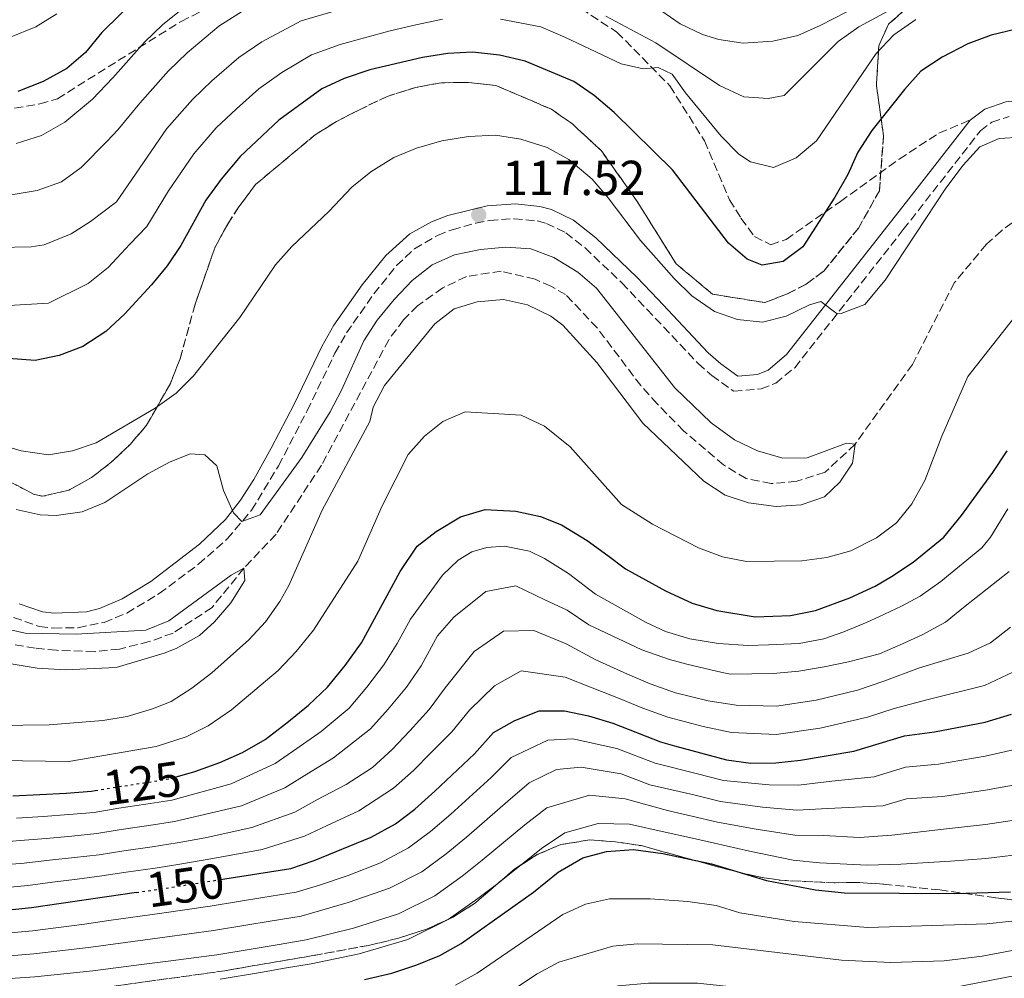
# Model space of a CAD drawing. Units: metres. Extents: x 606653 to 610077, y 4780163 to 4782531.
# Drawn here: x 608694 to 608895, y 4781937 to 4782132 of the extents above; entities that cross this region are included whole.
import ezdxf
from ezdxf.enums import TextEntityAlignment as Align

# ---------------------------------------------------------------- set-up
doc = ezdxf.new("R2010")
doc.units = ezdxf.units.M
doc.header["$MEASUREMENT"] = 0
doc.linetypes.add('DGN Style 3', pattern=[2.435890702152634, 1.739921930109024, -0.6959687720436097])
doc.linetypes.add('DGN Style 5', pattern=[1.217945351076317, 0.5219765790327072, -0.6959687720436097])
for name, color, linetype, lineweight in [('Barranco lineal', 142, 'DGN Style 3', 13), ('Camino', 7, 'DGN Style 3', 0), ('Cota de curva de nivel directora', 7, 'Continuous', 0), ('Cota de punto acotado terreno', 7, 'Continuous', 0), ('Curva de nivel directora', 30, 'Continuous', 30), ('Curva de nivel directora no vista', 30, 'DGN Style 5', 30), ('Curva de nivel intermedia', 30, 'Continuous', 0), ('Linea de separación interior de zonas arboladas', 92, 'DGN Style 3', 0), ('Margen derecho', 7, 'Continuous', 0), ('Punto acotado terreno (símbolo)', 7, 'Continuous', 0), ('Senda', 7, 'DGN Style 3', 0), ('Zona arbolada', 92, 'DGN Style 3', 0)]:
    doc.layers.add(name, color=color, linetype=linetype, lineweight=lineweight)
doc.styles.add('Style-Arial', font='arial.ttf')

# ---------------------------------------------------------------- blocks, each defined once
blk = doc.blocks.new('5PATER')
at = {"layer": 'Punto acotado terreno (símbolo)', "linetype": 'Continuous', "lineweight": 0}
h = blk.add_hatch(color=51, dxfattribs=at)
edge = h.paths.add_edge_path()
edge.add_ellipse((0, 0), major_axis=(-0.1095731443231308, -0.1110710700762829), ratio=0.9994222409660317, start_angle=0, end_angle=360)

msp = doc.modelspace()

# ---------------------------------------------------------------- linework, layer by layer
at = {"layer": 'Barranco lineal', "color": 142, "linetype": 'DGN Style 3', "lineweight": 13}
msp.add_polyline3d([(608898.3399999999, 4782092.24, 117.1199999999953), (608894.2199999997, 4782089.16, 117.0399999999936), (608891.1600000003, 4782086.380000001, 117.0800000000017), (608884.6299999999, 4782078.59, 116.7899999999936), (608876.1100000005, 4782061.949999999, 115.9100000000035), (608864.4199999999, 4782045.689999999, 115), (608858.2999999998, 4782039.99, 114.5200000000041), (608852.5599999996, 4782038.16, 114.4499999999971), (608847.3200000003, 4782037.689999999, 113.8699999999953), (608842.2300000006, 4782038.710000001, 113.7200000000012), (608837.6399999997, 4782041.49, 113.5800000000017), (608829.5099999999, 4782048.42, 113.1399999999994), (608824.1500000004, 4782053.930000001, 112.8099999999977), (608820.7800000003, 4782057.640000001, 112.6600000000035), (608811.9000000004, 4782069.369999999, 112.5599999999977), (608805.4900000002, 4782076.140000001, 112.4100000000035), (608802.4800000006, 4782077.880000001, 112.4100000000035), (608799.25, 4782079.26, 112.4100000000035), (608792.3700000001, 4782080.92, 112.4100000000035), (608785.2699999996, 4782079.83, 112.4100000000035), (608780.4500000002, 4782077.5, 112.4100000000035), (608775.3200000003, 4782073.890000001, 112.4100000000035), (608772.4800000006, 4782071.01, 112.4100000000035), (608769.4699999997, 4782066.960000001, 112.4100000000035), (608755.7800000003, 4782041.41, 111.8300000000017), (608746.5300000003, 4782027.390000001, 110.8399999999965), (608739.9900000002, 4782020.49, 110), (608733.5, 4782012.480000001, 109.6699999999983), (608725.5499999998, 4782007.26, 109.4900000000052), (608720.6900000004, 4782005.52, 109.4499999999971), (608714.6500000004, 4782004.01, 109.4199999999983), (608709.5499999998, 4782003.470000001, 109.2700000000041), (608701.8200000003, 4782003.76, 109.0099999999948), (608697.5099999999, 4782004.210000001, 108.8000000000029), (608692.5700000003, 4782005.02, 108.179999999993)], dxfattribs=at)
at = {"layer": 'Camino', "color": 7, "linetype": 'DGN Style 3', "lineweight": 0}
msp.add_polyline3d([(608693.1000000006, 4782010.460000002, 112.5599999999976), (608698.3199999996, 4782008.62, 112.3899999999995), (608701.2199999986, 4782008.290000002, 112.2599999999948), (608706.2099999997, 4782008.359999999, 112.4600000000065), (608711.5399999984, 4782009.45, 112.6300000000046), (608716.1599999985, 4782011.340000001, 112.6100000000006), (608722.73, 4782015.290000003, 112.7899999999935), (608730.7199999986, 4782021.260000001, 113.5200000000041), (608736.5900000003, 4782026.420000002, 114.279999999999), (608741.5500000003, 4782032.26, 114.9199999999983), (608747.0300000008, 4782041.320000002, 115.5899999999965), (608752.8700000015, 4782052.510000001, 116.0599999999977), (608758.5199999998, 4782064.210000002, 117.0099999999947), (608760.86, 4782068.34, 117.25), (608766.449999998, 4782076.330000001, 117.5899999999966), (608771.039999999, 4782082.050000001, 117.6999999999971), (608774.6900000012, 4782085.470000001, 117.7200000000012), (608779.4299999998, 4782088.210000001, 118.0200000000041), (608782.379999998, 4782089.359999999, 118.0299999999989), (608787.1799999992, 4782090.700000001, 117.6999999999971), (608790, 4782091.250000001, 117.5200000000042), (608794.989999999, 4782091.600000001, 117.4600000000064), (608799.6900000017, 4782091.130000002, 117.029999999999), (608801.5599999982, 4782090.640000001, 116.8600000000006), (608805.5100000021, 4782088.730000001, 116.7200000000012), (608809.4400000017, 4782085.640000001, 116.7100000000064), (608816.9299999995, 4782078.550000001, 116.7100000000064), (608822.0700000004, 4782073.140000002, 116.8500000000058), (608832.4499999983, 4782062.119999999, 117.8800000000046), (608835.2499999991, 4782059.710000002, 118.1699999999984), (608839.7199999995, 4782056.470000002, 118.1000000000059), (608845.2800000005, 4782056.949999999, 118.3200000000069), (608848.2499999988, 4782058.130000002, 118.25), (608852.1299999991, 4782061.270000001, 118.7400000000052), (608874.2399999973, 4782089.370000001, 120.4600000000065), (608889.9299999983, 4782109.500000001, 120.9700000000013), (608892.2500000006, 4782111.210000001, 121.1100000000007), (608895.7899999989, 4782112.4, 121.1900000000023)], dxfattribs=at)
at = {"layer": 'Curva de nivel directora', "color": 30, "linetype": 'Continuous', "lineweight": 30, "flags": 128}
for points, elevation in [([(608718.4699999997, 4782136.810000001), (608711.0299999989, 4782129.49), (608707.7599999988, 4782125.390000001), (608703.9500000001, 4782122.150000002), (608699.1299999988, 4782119.49), (608693.9799999989, 4782117.500000001)], 150), ([(608896.969999999, 4782130.100000001), (608892.0999999986, 4782128.970000002), (608887.3499999989, 4782127.17), (608882.1699999999, 4782124.500000001), (608877.8299999993, 4782121.600000001), (608874.4599999986, 4782117.9), (608867.8600000005, 4782109.57), (608864.9999999994, 4782105.150000001)], 125), ([(608864.9999999994, 4782105.150000001), (608862.9599999986, 4782100.58), (608860.2899999998, 4782095.980000001), (608853.7899999998, 4782085.850000001), (608849.7499999986, 4782082.880000002), (608845.5199999998, 4782082.16), (608842.4399999996, 4782083.36), (608838.6399999998, 4782086.619999999), (608827.2400000005, 4782101.53), (608815.4000000006, 4782113.190000001), (608811.27, 4782116.7), (608807.1500000006, 4782119.539999999), (608797.2499999988, 4782123.67), (608792.0399999986, 4782124.900000001), (608786.4900000008, 4782125.480000001), (608781.4900000007, 4782125.210000002), (608776.3699999999, 4782124.420000001), (608765.5999999986, 4782121.910000001), (608760.3700000005, 4782120.16), (608755.8499999987, 4782118.02), (608747.0699999989, 4782111.66), (608739.2199999989, 4782104.26), (608735.3399999987, 4782099.670000001), (608732.2599999986, 4782095.400000001), (608727.14, 4782086.140000001), (608724.3300000004, 4782082.000000002), (608721.1599999988, 4782078.119999999), (608715.6699999992, 4782072.189999999), (608711.8699999994, 4782068.619999999), (608707.2200000001, 4782065.580000003), (608702.3600000008, 4782063.76), (608697.4500000001, 4782062.77), (608692.0599999989, 4782063.120000001)], 125), ([(608725.989999999, 4781977.970000002), (608729.980000001, 4781979.08), (608735.0599999992, 4781980.900000002), (608739.6999999996, 4781982.940000001), (608744.3399999997, 4781985.630000002), (608748.7400000008, 4781988.970000001), (608753.1399999997, 4781992.61), (608757.0299999989, 4781996.24), (608760.6099999996, 4782000.660000001), (608763.9099999988, 4782005.300000002), (608771.7999999989, 4782019.780000002), (608775.23, 4782024.939999999), (608779.1300000004, 4782027.91), (608784.0499999999, 4782030.9), (608789.1300000005, 4782032.430000001), (608795.3399999999, 4782032.070000002), (608800.3899999993, 4782030.980000001), (608804.6399999983, 4782029.289999999), (608809.8699999985, 4782026.080000003), (608814.0700000006, 4782023.070000002), (608817.6799999983, 4782020.350000001), (608825.839999999, 4782015.869999999), (608831.2699999983, 4782013.320000002), (608836.2599999993, 4782011.850000001), (608844.0800000002, 4782010.570000002), (608851.2999999998, 4782010.82), (608856.3899999993, 4782011.840000002), (608863.360000001, 4782014.420000001), (608868.4999999995, 4782016.820000002), (608871.8300000001, 4782018.770000001), (608876.24, 4782021.67), (608882.5199999987, 4782026.79), (608886.1100000006, 4782031.220000001), (608889.1100000002, 4782035.42), (608892.4800000008, 4782039.92), (608895.4099999989, 4782044.33)], 125), ([(608735.2499999994, 4781957.11), (608749.5700000002, 4781959.37), (608754.3199999998, 4781961), (608765.9099999992, 4781965.730000001), (608770.829999999, 4781968.430000001), (608774.7999999986, 4781971.460000001), (608778.88, 4781975.11), (608786.8999999998, 4781982.660000001), (608790.78, 4781987.010000001), (608795.1199999986, 4781989.490000002), (608800.0699999996, 4781991.460000001), (608805.2300000006, 4781991.45), (608810.1199999988, 4781990.390000001), (608815.0799999988, 4781988.939999999), (608824.7999999997, 4781985.150000001), (608827.6600000006, 4781984.320000002), (608838.2699999987, 4781981.470000002), (608843.2199999996, 4781980.779999999), (608848.26, 4781980.870000001), (608853.2800000003, 4781981.430000001), (608864.1900000002, 4781983.250000001), (608874.49, 4781986.369999999), (608880.5799999986, 4781987.170000002), (608890.8699999994, 4781989.160000001), (608896.2699999994, 4781990.740000002)], 150), ([(608692.9199999993, 4781974.12), (608698.4600000004, 4781974.410000001), (608703.7800000003, 4781974.699999999), (608708.959999999, 4781975.07)], 125), ([(608708.959999999, 4781975.07), (608709.7300000002, 4781975.2)], 125), ([(608764.5399999992, 4781936.779999999), (608770.1200000005, 4781938.08), (608775.2199999989, 4781939.720000001), (608779.8599999989, 4781941.65), (608784.24, 4781944.08), (608798.9299999997, 4781954.520000001), (608803.980000001, 4781958.61), (608808.9599999988, 4781961.500000001), (608813.7899999992, 4781962.779999999), (608819.3199999989, 4781963.199999999), (608825.2800000003, 4781962.380000001), (608835.1599999996, 4781960.270000001), (608846.4099999992, 4781956.920000001), (608856.3600000005, 4781955.020000001), (608862.2700000001, 4781954.430000001), (608884.6399999998, 4781954.25), (608896.0500000004, 4781954.600000001)], 175), ([(608718.0999999987, 4781954.470000001), (608696.7399999994, 4781951.380000002), (608669.3200000003, 4781948.480000001)], 150)]:
    msp.add_lwpolyline(points, dxfattribs=dict(at, elevation=elevation))
at = {"layer": 'Curva de nivel directora no vista', "color": 30, "linetype": 'DGN Style 5', "lineweight": 30, "flags": 128}
for points, elevation in [([(608709.7300000002, 4781975.2), (608713.9799999993, 4781975.939999999), (608719.3599999994, 4781976.74), (608724.7500000006, 4781977.620000001), (608725.989999999, 4781977.970000002)], 125), ([(608718.0999999987, 4781954.470000001), (608722.5699999991, 4781955.11), (608735.2499999994, 4781957.11)], 150)]:
    msp.add_lwpolyline(points, dxfattribs=dict(at, elevation=elevation))
at = {"layer": 'Curva de nivel intermedia', "color": 30, "linetype": 'Continuous', "lineweight": 0, "flags": 128}
for points, elevation in [([(608817.0099999999, 4782139.430000001), (608828.8200000006, 4782131.249999999), (608833.3400000002, 4782129.109999998), (608836.6900000006, 4782128.070000002), (608841.6100000005, 4782127.329999999), (608847.650000002, 4782127.730000001), (608852.7500000005, 4782128.869999999), (608857.3200000015, 4782130.9), (608870.5700000017, 4782137.800000001)], 140), ([(608692.2000000019, 4782096.359999998), (608697.8800000015, 4782097.319999999), (608702.8100000002, 4782099.069999999), (608706.8600000002, 4782102.039999997), (608712.1100000007, 4782107.369999998), (608714.3100000002, 4782109.7), (608718.7900000016, 4782115.100000001), (608724.6299999999, 4782121.689999999), (608728.4499999998, 4782125.38), (608734.9000000006, 4782130.749999999), (608743.7899999999, 4782136.509999999)], 140), ([(608693.6000000011, 4782106.92), (608698.7599999999, 4782108.52), (608703.530000002, 4782111.210000001), (608709.1300000012, 4782115.930000001), (608713.2700000008, 4782120.25), (608719.7700000006, 4782127.499999999), (608723.4600000009, 4782131.100000001), (608730.8400000016, 4782137.119999999)], 145.0000000000003), ([(608813.6900000006, 4782132.82), (608823.8699999996, 4782127.4), (608836.8099999991, 4782118.720000001), (608841.74, 4782116.42), (608846.72, 4782116.039999999), (608850.0000000012, 4782116.689999999), (608861.0000000005, 4782127.689999999), (608865.1900000015, 4782130.67), (608874.5999999995, 4782135.76)], 135.0000000000003), ([(608689.9000000019, 4782085.739999998), (608696.6800000012, 4782085.899999999), (608699.3000000009, 4782086.3), (608704.8100000005, 4782088.499999999), (608708.7199999999, 4782091.029999999), (608714.0599999997, 4782095.039999999), (608724.3100000003, 4782109.960000001), (608729.5000000005, 4782115.88), (608733.4500000001, 4782119.66), (608738.9500000007, 4782124.390000001), (608743.6600000003, 4782127.560000001), (608751.6100000008, 4782131.849999999), (608758.8400000016, 4782133.960000001)], 135.0000000000003), ([(608690.9600000014, 4782073.83), (608700.1900000004, 4782074.410000001), (608708.2900000007, 4782078.4), (608712.360000001, 4782081.65), (608716.7599999999, 4782086.389999999), (608720.2500000012, 4782090.029999998), (608724.6600000013, 4782097.25), (608729.82, 4782104.82), (608734.3600000018, 4782110.070000002), (608738.4400000012, 4782113.940000001), (608743.0099999999, 4782118.02), (608747.7300000006, 4782121.32), (608753.7300000021, 4782124.930000001), (608759.5999999993, 4782127.060000001), (608769.49, 4782129.74), (608774.3899999995, 4782130.890000001), (608780.4000000021, 4782132.179999999)], 130.0000000000003), ([(608697.62, 4782130.640000002), (608701.9000000004, 4782133.27)], 155.0000000000003), ([(608792.2000000017, 4782132.199999999), (608800.4200000004, 4782130.67), (608805.4699999997, 4782128.46), (608810.3600000005, 4782126.199999998), (608816.7999999998, 4782123.08), (608821.2600000014, 4782122.119999998), (608824.3200000012, 4782122.38), (608827.1900000012, 4782121.03), (608829.8700000012, 4782117.21), (608837.1700000013, 4782108.359999998), (608840.7600000009, 4782104.74), (608843.1000000013, 4782103.15), (608847.8399999999, 4782101.990000002), (608852.450000001, 4782103.949999998), (608856.5599999992, 4782107.440000001), (608868.7200000009, 4782125.239999998), (608872.3399999996, 4782129.039999999), (608876.7899999998, 4782132.140000001)], 130.0000000000003), ([(608692.250000001, 4782128.46), (608697.62, 4782130.640000002)], 155.0000000000003), ([(608893.7800000017, 4782107.9), (608889.7899999997, 4782106.24), (608886.4500000003, 4782102.509999999), (608882.9099999998, 4782097.810000001), (608870.5500000014, 4782079.06), (608866.3800000006, 4782074.109999999), (608861.5900000007, 4782072.29), (608860.7700000004, 4782072.259999998), (608857.4500000011, 4782074.76), (608855.1300000009, 4782074.069999998), (608850.4200000014, 4782071.749999999), (608845.5700000012, 4782070.52), (608840.5100000006, 4782071.099999999), (608835.7699999998, 4782072.689999999), (608831.1699999998, 4782075.929999999), (608827.6100000015, 4782079.440000001), (608820.7000000002, 4782087.17), (608814.1199999999, 4782095.83), (608810.860000001, 4782099.609999998), (608806.1300000013, 4782103.67), (608801.7200000013, 4782106.09), (608796.3700000002, 4782107.76), (608791.1800000002, 4782108.569999998), (608785.7100000007, 4782108.350000001), (608780.2500000001, 4782107.470000002), (608775.0900000014, 4782105.939999998), (608770.4800000002, 4782104.019999998), (608765.8500000011, 4782101.159999999), (608761.9300000007, 4782097.999999999), (608757.2600000014, 4782093.07), (608749.7700000012, 4782085.96), (608746.4299999997, 4782082.23), (608739.1699999997, 4782071.519999999), (608729.7000000017, 4782059.640000001), (608726.160000001, 4782056.109999999), (608721.9100000019, 4782053.009999999), (608709.9100000013, 4782046.009999998), (608705.1100000001, 4782044.34), (608700.1700000003, 4782043.539999999), (608694.6100000015, 4782044.34), (608689.8200000015, 4782045.789999999)], 120.0000000000003), ([(608898.3000000013, 4782108.180000001), (608893.7800000017, 4782107.9)], 120.0000000000003), ([(608689.6400000004, 4781988.48), (608700.3100000012, 4781988.609999999), (608711.2800000014, 4781989.439999999), (608716.200000001, 4781990.29), (608721.3799999999, 4781991.820000002), (608725.1600000019, 4781993.350000001), (608729.3799999997, 4781996.029999999), (608733.4600000011, 4781999.159999999), (608740.9600000002, 4782005.9), (608744.38, 4782009.57), (608747.2900000003, 4782013.67), (608749.1200000008, 4782016.96), (608755.9100000013, 4782032.3), (608765.6299999999, 4782050.329999999), (608766.2700000014, 4782053.230000001), (608768.6200000005, 4782057.649999999), (608778.870000001, 4782070.189999999), (608782.8200000006, 4782073.26), (608787.49, 4782074.679999999), (608792.8099999996, 4782075.119999999), (608797.6900000012, 4782074.04), (608802.440000001, 4782071.78), (608804.9199999998, 4782069.960000001), (608811.8100000009, 4782062.33), (608821.2300000022, 4782050.01), (608833.5999999995, 4782038.189999999), (608837.9400000002, 4782035.329999999), (608842.7000000011, 4782033.789999999), (608848.3300000015, 4782033), (608853.4299999999, 4782033.359999999), (608858.1600000019, 4782034.989999999), (608861.3200000002, 4782037.990000002), (608863.8900000006, 4782041.819999999), (608864.4200000004, 4782045.689999999), (608862.6700000003, 4782045.890000001), (608854.6900000006, 4782042.929999998), (608849.6799999994, 4782042.869999998), (608844.5600000008, 4782044.320000002), (608839.8899999993, 4782046.59), (608835.1100000005, 4782050.029999999), (608827.7000000008, 4782057.2), (608811.7500000006, 4782077.429999999), (608807.9599999997, 4782080.689999999), (608803.0500000013, 4782083.73), (608798.3700000008, 4782085.470000001), (608793.2900000003, 4782085.779999999), (608788.1200000002, 4782085.359999998), (608782.8400000008, 4782084.25), (608778.280000001, 4782082.189999999), (608774.2599999999, 4782079.050000001), (608770.5600000008, 4782075.180000001), (608767.1200000007, 4782070.970000001), (608764.4299999997, 4782066.749999999), (608759.8800000009, 4782056.720000001), (608757.5200000006, 4782052.31), (608751.7500000016, 4782043.009999999), (608743.3000000004, 4782031.320000002), (608739.5800000011, 4782029.939999999), (608737.8800000001, 4782031.739999999), (608735.8300000004, 4782036.300000001), (608734.4700000014, 4782041.319999999), (608732.0300000006, 4782043.55), (608729.030000001, 4782043.730000001), (608724.8300000011, 4782042.07), (608720.4299999999, 4782039.679999999), (608711.6600000013, 4782033.859999998), (608707.0600000013, 4782031.909999999), (608701.7700000008, 4782031.17), (608698.4900000016, 4782031.34), (608693.5900000001, 4782032.409999999)], 115), ([(608666.5000000017, 4781981.67), (608704.3400000011, 4781981.11), (608722.1100000008, 4781984.21), (608728.2000000017, 4781986.180000001), (608732.680000001, 4781988.400000001), (608737.4500000009, 4781991.650000001), (608746.9800000017, 4781999.65), (608750.6400000007, 4782003.490000002), (608754.1600000011, 4782007.840000001), (608763.1800000002, 4782021.909999998), (608768.0999999997, 4782033.130000002), (608773.4300000007, 4782043.639999999), (608776.7499999999, 4782047.369999999), (608780.4800000003, 4782050.3), (608785.0500000013, 4782052.26), (608796.4500000008, 4782051.59), (608801.1700000014, 4782049.390000001), (608806.3800000016, 4782045.189999998), (608816.8300000011, 4782033.439999999), (608823.1400000011, 4782029.439999999), (608832.5700000012, 4782024.619999997), (608837.4100000004, 4782022.789999999), (608842.3200000012, 4782021.819999999), (608853.610000001, 4782021.989999999), (608858.6400000001, 4782022.640000001), (608863.5800000001, 4782024.019999999), (608868.8000000013, 4782026.649999999), (608872.8400000003, 4782029.699999998), (608876.0000000009, 4782033.569999999), (608878.5900000014, 4782038.310000001), (608882.0800000007, 4782047.329999999), (608887.3800000001, 4782059.449999998), (608897.7000000001, 4782072.569999999)], 120.0000000000003), ([(608895.5099999995, 4782032.550000001), (608891.9600000001, 4782026.789999999), (608890.2200000011, 4782024.640000001), (608881.9100000006, 4782017.749999999), (608877.6500000004, 4782014.77), (608873.8799999997, 4782012.749999999), (608869.2400000016, 4782010.569999999), (608866.85, 4782009.51), (608862.1300000015, 4782007.55), (608858.0700000002, 4782006.109999998), (608853.05, 4782005.16), (608846.7800000003, 4782004.859999998), (608842.6200000006, 4782004.720000001), (608836.6300000004, 4782005.149999999), (608830.7899999998, 4782006.09), (608825.8000000009, 4782007.560000001), (608821.9100000017, 4782009.4), (608811.5499999993, 4782015.160000001), (608806.0900000011, 4782019.390000001), (608801.1600000003, 4782022.460000001), (608798.1500000017, 4782023.949999999), (608793.0199999998, 4782024.970000001), (608789.4500000002, 4782024.699999998), (608786.4000000014, 4782023.789999999), (608783.5800000007, 4782022.069999999), (608780.4100000011, 4782019.029999999), (608773.9, 4782010.119999998), (608771.190000001, 4782005.16), (608768.4999999999, 4782000.769999999), (608765.0000000017, 4781996.24), (608761.4000000008, 4781992.009999999)], 130.0000000000003), ([(608686.0500000007, 4782002.08), (608697.8700000005, 4782000.100000001), (608703.6600000017, 4781999.779999998), (608713.9400000012, 4782000.279999998), (608723.7699999993, 4782003.150000001), (608726.2100000002, 4782004.099999999), (608730.9199999997, 4782006.789999997), (608734.0199999999, 4782009.529999998), (608737.3200000012, 4782013.449999998), (608740.1700000011, 4782017.939999999), (608739.9900000001, 4782020.489999999), (608737.3900000006, 4782019.060000001), (608724.6800000013, 4782009.77), (608720.0400000011, 4782007.890000001), (608705.8200000009, 4782007.029999999), (608695.4600000008, 4782007.25), (608690.3300000011, 4782008.42)], 110.0000000000004), ([(608895.7599999999, 4782019.83), (608886.8400000016, 4782012.769999999), (608882.8000000003, 4782009.499999999), (608878.0999999996, 4782006.880000002), (608874.0400000006, 4782005.08), (608869.4000000004, 4782003.039999999), (608863.0700000003, 4782001.42), (608858.1300000006, 4782000.410000001), (608852.9600000005, 4781999.53), (608847.7100000002, 4781999.019999998), (608839.030000001, 4781998.899999999), (608837.3500000001, 4781999.239999999), (608830.1799999997, 4782000.970000001), (608826.6600000014, 4782001.869999998), (608821.0199999999, 4782003.83), (608810.2300000007, 4782008.929999999), (608805.7900000016, 4782011.929999999), (608801.2400000007, 4782014.05), (608795.3300000009, 4782016.849999998)], 135.0000000000003), ([(608795.3300000009, 4782016.849999998), (608789.2600000001, 4782015.76), (608782.7500000013, 4782010.529999999), (608779.3899999997, 4782006.680000001), (608776.0900000005, 4782000.619999998), (608773.1, 4781996.24), (608769.3800000005, 4781991.81), (608765.7700000006, 4781987.779999999), (608758.2500000015, 4781981.859999998), (608752.8200000002, 4781978.539999999), (608748.3300000017, 4781975.770000001), (608739.5000000006, 4781972.109999998), (608725.8500000003, 4781968.930000001), (608720.6500000014, 4781968.09), (608715.0000000007, 4781967.259999999), (608710.0099999995, 4781966.449999999), (608704.92, 4781965.949999998), (608699.7500000001, 4781965.48), (608694.4500000007, 4781965.019999999), (608688.1100000015, 4781964.519999998)], 135.0000000000003), ([(608864.900000001, 4781995.659999998), (608856.4699999999, 4781993.58), (608848.4299999999, 4781992.399999999), (608840.190000001, 4781992.579999999), (608834.5300000015, 4781993.48), (608827.8500000006, 4781995.109999998), (608822.7000000007, 4781996.91), (608818.0500000016, 4781998.869999998), (608811.6100000021, 4782001.800000001), (608805.5999999995, 4782005.100000001), (608798.99, 4782007.779999998), (608792.860000001, 4782007.659999999), (608786.8700000008, 4782003.52), (608780.99, 4781996.09), (608777.6999999998, 4781991.720000001), (608773.7600000014, 4781987.390000001), (608770.1400000004, 4781983.56), (608766.1399999994, 4781979.92), (608760.7999999997, 4781976.480000001), (608754.8600000007, 4781973.32), (608750.3200000012, 4781970.849999998), (608741.6100000006, 4781967.67), (608732.0900000009, 4781965.609999998), (608726.4100000013, 4781964.580000001), (608721.2900000005, 4781963.77), (608715.5100000004, 4781962.92), (608710.5300000004, 4781962.140000001), (608705.49, 4781961.57), (608700.3899999994, 4781961.020000001), (608695.2100000004, 4781960.470000001), (608688.4800000003, 4781959.88)], 140), ([(608896.0400000014, 4782008.5), (608892.0000000002, 4782005.289999999), (608887.4600000007, 4782003.150000001), (608877.5400000009, 4782000.199999998), (608870.2699999998, 4781997.480000001), (608864.900000001, 4781995.659999998)], 140), ([(608896.5399999999, 4781999.289999999), (608890.7599999999, 4781996.62), (608879.0600000008, 4781993.679999999), (608872.3799999999, 4781991.92), (608866.9400000017, 4781990.180000001), (608857.3400000016, 4781987.920000001), (608848.3499999995, 4781986.640000001), (608839.2300000021, 4781987.029999998), (608833.51, 4781988.249999999), (608826.3200000017, 4781990.130000001), (608821.2200000011, 4781992.009999999), (608816.5700000018, 4781993.910000001), (608810.860000001, 4781996.09), (608805.4200000005, 4781998.27), (608796.4599999997, 4781999.559999999), (608790.9900000002, 4781996.510000001), (608785.8800000006, 4781991.550000001), (608782.2999999998, 4781987.189999999), (608778.1400000001, 4781982.960000001), (608774.5100000004, 4781979.330000001), (608770.4700000013, 4781975.689999999), (608763.35, 4781971.109999999), (608756.9000000014, 4781968.099999999), (608752.3200000017, 4781965.92), (608743.7300000017, 4781963.230000001), (608733.6399999999, 4781961.359999999), (608726.9600000011, 4781960.24), (608721.9299999998, 4781959.439999999), (608716.02, 4781958.579999999), (608711.0600000002, 4781957.83), (608706.0600000002, 4781957.189999999), (608701.0399999998, 4781956.560000001), (608695.9700000006, 4781955.92), (608688.8500000014, 4781955.230000001)], 145.0000000000003), ([(608761.4000000008, 4781992.009999999), (608755.69, 4781987.23), (608750.7800000015, 4781983.75), (608746.3300000012, 4781980.699999998), (608737.3900000006, 4781976.55), (608725.3000000005, 4781973.279999998), (608720.0099999999, 4781972.42), (608714.4900000012, 4781971.600000001), (608709.4800000021, 4781970.759999999), (608704.3500000001, 4781970.32), (608699.0999999996, 4781969.949999999), (608693.6799999994, 4781969.569999999)], 130.0000000000003), ([(608852.9100000014, 4781976.34), (608846.9300000002, 4781976.369999999), (608837.6500000019, 4781977.23), (608832.0400000016, 4781978.680000001), (608823.6999999998, 4781980.759999999), (608815.9300000004, 4781983.789999997), (608806.9500000017, 4781985.71), (608801.8399999997, 4781985.470000001), (608794.41, 4781981.91), (608790.3200000018, 4781977.849999999), (608782.0800000008, 4781970.41), (608778.0000000015, 4781966.91), (608773.510000001, 4781963.56), (608767.7700000012, 4781960.529999998), (608761.1799999997, 4781957.92), (608755.3700000005, 4781955.98), (608750.5900000016, 4781954.520000001), (608743.8100000002, 4781953.439999999), (608738.8700000002, 4781952.640000001), (608733.1200000015, 4781951.710000001), (608723.2400000019, 4781950.24), (608712.4600000016, 4781948.74), (608707.5000000017, 4781948.05), (608696.9699999995, 4781946.689999999), (608684.9700000011, 4781945.56)], 155.0000000000003), ([(608897.2100000004, 4781983.67), (608890.9000000006, 4781982.220000001), (608881.3899999999, 4781980.58), (608874.7000000001, 4781979.960000001), (608868.2800000005, 4781978.019999999), (608859.6900000008, 4781977.119999998), (608852.9100000014, 4781976.34)], 155.0000000000003), ([(608898.1600000004, 4781976.600000001), (608890.9400000008, 4781975.27), (608882.2000000012, 4781974), (608874.91, 4781973.550000001), (608870.1, 4781972.09), (608858.8600000015, 4781971.59), (608852.5500000016, 4781971.239999999), (608845.6000000001, 4781971.859999998), (608837.0300000005, 4781972.989999999), (608831.6000000011, 4781974.34), (608822.6100000013, 4781976.369999999), (608816.7800000019, 4781978.640000001), (608808.6600000015, 4781979.980000001), (608803.6200000012, 4781979.480000001), (608798.0500000011, 4781976.81), (608793.7300000006, 4781973.039999999), (608785.2700000004, 4781965.720000001), (608781.1900000012, 4781962.369999998), (608776.1900000012, 4781958.689999999), (608769.6300000009, 4781955.329999999), (608761.1799999997, 4781952.439999999), (608751.6100000008, 4781949.659999998), (608745.3000000009, 4781948.640000001), (608740.3600000012, 4781947.84), (608733.8000000009, 4781946.750000001), (608723.9000000012, 4781945.359999998), (608713.3300000011, 4781943.949999998), (608708.3700000012, 4781943.289999999), (608697.1999999997, 4781941.99), (608685.6999999997, 4781941.069999998)], 160.0000000000002), ([(608686.4300000007, 4781936.569999999), (608697.4299999999, 4781937.300000001), (608709.2400000007, 4781938.529999999), (608719.1600000004, 4781939.789999999), (608724.5600000008, 4781940.49), (608734.4700000014, 4781941.789999999), (608741.8499999997, 4781943.029999999), (608746.7800000005, 4781943.850000001), (608752.6400000012, 4781944.810000001), (608762.2999999993, 4781947.220000001), (608771.4900000005, 4781950.119999999), (608778.870000001, 4781953.82), (608784.3899999997, 4781957.819999999), (608788.4700000011, 4781961.020000001), (608797.1500000004, 4781968.230000001), (608801.69, 4781971.710000001), (608810.3700000015, 4781974.25), (608817.6200000001, 4781973.499999999), (608826.2300000001, 4781971.159999999), (608831.1600000008, 4781969.999999999), (608836.4100000013, 4781968.749999999), (608844.2800000014, 4781967.359999999), (608852.1800000005, 4781966.140000001), (608858.03, 4781966.069999999), (608865.3200000012, 4781965.679999998), (608871.9100000005, 4781966.17), (608883.0199999993, 4781967.42), (608890.980000001, 4781968.329999999), (608899.0999999992, 4781969.529999999)], 165), ([(608900.0400000003, 4781962.46), (608891.0200000012, 4781961.390000002), (608883.8300000007, 4781960.83), (608873.7200000009, 4781960.249999999), (608866.9200000016, 4781960.03), (608857.1900000018, 4781960.539999999), (608851.8200000006, 4781961.050000002), (608842.9500000015, 4781962.849999999), (608835.780000001, 4781964.509999999), (608830.7100000016, 4781965.66), (608825.7500000017, 4781966.769999999), (608818.4699999995, 4781968.350000001), (608812.0800000014, 4781968.51), (608805.32, 4781966.599999999), (608800.5700000002, 4781963.419999998), (608791.6600000008, 4781956.319999999), (608787.5900000005, 4781953.279999999), (608781.550000001, 4781948.949999998), (608773.3600000013, 4781944.92), (608763.4200000014, 4781941.999999999), (608753.6600000004, 4781939.949999999), (608748.2699999993, 4781939.050000001), (608743.3400000005, 4781938.220000002), (608735.1500000008, 4781936.84)], 170.0000000000002), ([(608980.9200000003, 4781934.02), (608958.8400000011, 4781955.499999999), (608955.950000001, 4781956.789999999), (608950.4500000002, 4781956.730000001), (608945.5799999998, 4781955.58), (608940.4700000002, 4781951.179999999), (608931.8200000002, 4781946.5), (608925.650000001, 4781943.680000001), (608901.9400000002, 4781938.500000001), (608882.1100000018, 4781934.679999999), (608867.61, 4781933.930000001), (608852.7999999997, 4781933.829999999), (608832.3400000011, 4781936.050000001), (608822.3400000008, 4781936.050000001), (608816.1600000006, 4781935.460000001), (608811.2800000012, 4781934.399999999), (608806.5200000004, 4781932.710000002), (608802.030000002, 4781930.51), (608792.6700000011, 4781924.980000001), (608784.9400000018, 4781921.359999999), (608762.6600000015, 4781914.329999999), (608735.2000000001, 4781908.92), (608710.3100000013, 4781906.54), (608673.0500000009, 4781901.75)], 190), ([(608896.3200000009, 4781948.630000001), (608891.2600000005, 4781948.119999998), (608866.9800000018, 4781947.33), (608852.0300000008, 4781948.579999999), (608840.9300000009, 4781950.359999998), (608836.160000001, 4781951.849999999), (608830.3400000005, 4781952.67), (608822.6700000018, 4781953.189999998), (608814.4400000017, 4781953.17), (608809.5100000009, 4781952.109999998), (608804.9199999998, 4781950.01), (608787.4400000008, 4781938.020000001), (608783.0599999998, 4781935.619999999)], 180.0000000000002), ([(608790.6399999993, 4781931.970000001), (608799.7000000007, 4781937.92), (608804.1100000007, 4781940.289999999), (608815.0800000011, 4781943.560000001), (608820.060000001, 4781943.999999999), (608835.4600000014, 4781943.8), (608861.6800000002, 4781940.67), (608871.6800000002, 4781940.230000001), (608882.5800000012, 4781940.56), (608890.2900000004, 4781941.509999999), (608896.4300000004, 4781942.640000001)], 185.0000000000002)]:
    msp.add_lwpolyline(points, dxfattribs=dict(at, elevation=elevation))
at = {"layer": 'Linea de separación interior de zonas arboladas', "color": 92, "linetype": 'DGN Style 3', "lineweight": 0}
for points in [[(608878.7100000001, 4782137.84, 147.2400000000052), (608871.2199999997, 4782131.17, 141.6999999999971), (608869.2400000002, 4782126.77, 139.8000000000029), (608868.7599999999, 4782118.74, 135.2799999999988), (608870.2199999997, 4782108.4, 129), (608869.3600000005, 4782097.300000001, 125.070000000007), (608865.0800000001, 4782089.65, 124.6300000000047), (608858.0599999996, 4782080.949999999, 124.6300000000047), (608854.4500000002, 4782078.27, 124.6300000000047), (608850.6799999997, 4782076.32, 124.6300000000047), (608846.04, 4782074.51, 124.7700000000041), (608835.3600000005, 4782076.25, 124.6300000000047), (608827.9800000006, 4782082.430000001, 124.4799999999959), (608819.9199999999, 4782095.300000001, 124.6300000000047), (608812.7800000003, 4782105.41, 124.6300000000047), (608806.8600000005, 4782110.880000001, 124.6300000000047), (608802.5899999999, 4782113.880000001, 124.6300000000047), (608791.29, 4782118.680000001, 124.6300000000047), (608785.7400000002, 4782119.34, 124.6300000000047), (608780.1900000004, 4782119.26, 124.6300000000047), (608774.9500000002, 4782118.310000001, 124.9199999999983), (608769.1399999997, 4782116.480000001, 126.9600000000064), (608763.4900000002, 4782113.779999999, 128.570000000007), (608758.8499999996, 4782111.380000001, 129), (608754.5099999999, 4782108.689999999, 128.8600000000006), (608742.4000000004, 4782098.600000001, 127.9799999999959), (608738.9600000001, 4782094.029999999, 126.5200000000041), (608736.6799999997, 4782090.5, 126.0899999999965), (608734.1100000005, 4782085.789999999, 126.0899999999965), (608730.0499999998, 4782074.210000001, 126.0899999999965), (608726.9900000002, 4782063.08, 125.5), (608725.0199999996, 4782058.09, 124.9199999999983), (608720.1799999997, 4782049.560000001, 123.6100000000006), (608716.8700000001, 4782045.720000001, 123.1699999999983), (608712.9800000006, 4782042.02, 122.8800000000047), (608708.9400000004, 4782038.9, 123.0200000000041), (608704.3099999996, 4782036.350000001, 123.4600000000064), (608699.0700000003, 4782035.109999999, 123.4600000000064), (608697.1699999999, 4782035.529999999, 123.3099999999977), (608674.9800000006, 4782047.180000001, 123.4600000000064)], [(608713.1799999997, 4781935.369999999, 176.0299999999988), (608736.1100000005, 4781938.529999999, 176.0299999999988), (608741.3499999996, 4781939.480000001, 176.25), (608754.0199999996, 4781941.619999999, 177.5599999999977), (608765.5899999999, 4781943.75, 177.7799999999988), (608771.4699999997, 4781945.15, 177.7799999999988), (608777.1399999997, 4781946.980000001, 177.7799999999988), (608782.5800000001, 4781949.460000001, 177.7799999999988), (608787.1299999999, 4781952.369999999, 177.5599999999977), (608795.1299999999, 4781959.27, 176.25), (608799.6900000004, 4781962.17, 176.25), (608804.4800000006, 4781964.210000001, 176.0299999999988), (608810.3700000001, 4781965.17, 176.0299999999988), (608815.6299999999, 4781964.800000001, 176.0299999999988), (608820.8899999997, 4781964, 176.25), (608838.25, 4781959.210000001, 177.7799999999988), (608844.1799999997, 4781957.76, 178.2200000000012), (608849.2199999997, 4781956.949999999, 178.6600000000035), (608860.1699999999, 4781956.449999999, 178.4400000000023), (608865.2100000001, 4781956.52, 177.7799999999988), (608870.25, 4781956.15, 177.5599999999977), (608881.6399999997, 4781955, 177.7799999999988), (608893.0499999998, 4781953.4, 179.75), (608903.79, 4781952.02, 180.4100000000035)]]:
    msp.add_polyline3d(points, dxfattribs=at)
at = {"layer": 'Margen derecho', "color": 7, "linetype": 'Continuous', "lineweight": 0}
for points in [[(608887.8200000006, 4782111.670000001, 120.9700000000013), (608890.8500000014, 4782113.900000002, 121.1100000000007), (608895.1299999995, 4782115.350000001, 121.1900000000023), (608898.6999999991, 4782115.76, 121.1100000000007), (608905.0599999982, 4782114.970000001, 121.4100000000035), (608909.9800000001, 4782112.710000001, 121.1900000000023), (608935.6299999988, 4782099.060000001, 122.0599999999977), (608944.5599999983, 4782094.550000002, 122.1999999999971), (608956.0699999996, 4782089.720000002, 122.1000000000058), (608974.1499999977, 4782083.100000001, 121.770000000004), (608979.0000000002, 4782081.850000001, 121.9799999999958), (608982.4899999971, 4782081.4, 122.1399999999996), (608992.4699999995, 4782080.800000001, 122.5500000000029), (609004.1000000013, 4782080.530000002, 123.1600000000035), (609009.0199999987, 4782079.82, 123.6199999999953), (609016.8700000009, 4782077.420000002, 124.1699999999982), (609023.7399999974, 4782074.16, 124.5399999999937), (609028.0899999993, 4782070.87, 125.1300000000046), (609031.2800000011, 4782066.680000001, 125.3399999999965), (609036.1999999986, 4782059.090000001, 125.270000000004), (609038.1499999977, 4782054.470000001, 125.270000000004), (609041.859999998, 4782041.699999999, 125.270000000004), (609044.7899999983, 4782029.01, 125.6399999999993)], [(608736.2199999993, 4782030.390000002, 114.5299999999989), (608739.3199999996, 4782034.310000001, 114.9499999999971), (608742.0300000008, 4782038.490000002, 115.3300000000019), (608745.5300000011, 4782044.880000002, 115.6999999999972), (608750.1900000015, 4782053.850000001, 116.0599999999977), (608755.870000001, 4782065.600000001, 117.0099999999947), (608758.3200000008, 4782069.940000001, 117.25), (608764.0499999997, 4782078.130000004, 117.5899999999966), (608768.8599999996, 4782084.12, 117.6999999999971), (608773.7800000015, 4782088.540000002, 117.7400000000052), (608778.1600000003, 4782090.930000001, 118.0200000000041), (608781.4699999985, 4782092.220000001, 118.0299999999989), (608789.5399999997, 4782094.230000001, 117.5200000000042), (608795.2899999984, 4782094.600000001, 117.4400000000023), (608800.2300000006, 4782094.090000002, 117.029999999999), (608802.6000000021, 4782093.460000001, 116.8600000000006), (608807.1099999981, 4782091.290000001, 116.7200000000012), (608811.6499999978, 4782087.699999999, 116.7100000000064), (608819.9699999993, 4782079.730000001, 116.7100000000064), (608824.2499999997, 4782075.2, 116.8500000000058), (608834.5300000015, 4782064.290000002, 117.8800000000046), (608837.1099999987, 4782062.060000001, 118.1699999999984), (608840.5699999988, 4782059.560000001, 118.1000000000059), (608844.5799999987, 4782059.9, 118.3200000000069), (608846.6900000009, 4782060.74, 118.25), (608850.4699999985, 4782063.970000001, 118.800000000003), (608874.8899999999, 4782095.060000001, 120.6100000000006), (608887.8200000006, 4782111.670000001, 120.9700000000013)], [(608694.219999998, 4782013.24, 112.5599999999976), (608698.9899999979, 4782011.560000002, 112.3899999999995), (608701.3199999993, 4782011.300000001, 112.2599999999948), (608707.9600000001, 4782011.610000002, 112.5599999999976), (608710.5700000006, 4782012.300000002, 112.6300000000046), (608715.1900000008, 4782014.220000002, 112.6100000000006), (608721.0399999979, 4782017.78, 112.7899999999935), (608730.9699999989, 4782025.350000001, 113.7799999999989), (608736.2199999993, 4782030.390000002, 114.5299999999989)]]:
    msp.add_polyline3d(points, dxfattribs=at)
at = {"layer": 'Senda', "color": 7, "linetype": 'DGN Style 3', "lineweight": 0}
msp.add_polyline3d([(608693.2899999982, 4782114.080000001, 148.179999999993), (608698.4600000004, 4782114.95, 147.8099999999977), (608702.0199999989, 4782116.020000001, 147.5899999999965), (608727.1900000015, 4782131.760000001, 142.7799999999989), (608731.8999999987, 4782134.09, 142.5599999999977), (608738.9999999999, 4782137.250000001, 140.520000000004), (608756.440000001, 4782141.949999999, 138.6199999999954), (608774.2100000007, 4782144.310000001, 135.8500000000059), (608790.8699999995, 4782142.420000001, 134.0299999999989), (608804.5199999998, 4782137, 131.9100000000036), (608815.9299999981, 4782129.57, 130.7400000000053), (608826.7300000007, 4782118.630000002, 129.2799999999988), (608833.739999998, 4782107.42, 128.3399999999966), (608838.87, 4782095.45, 126.949999999997), (608841.1799999991, 4782091.690000001, 126.5099999999947), (608843.9400000017, 4782087.940000001, 126.4400000000023), (608847.2399999986, 4782086.300000002, 125.8600000000006), (608850.3599999989, 4782087.37, 125.199999999997), (608861.4200000007, 4782095.110000002, 124.5399999999937), (608873.4100000003, 4782103.740000002, 123.449999999997), (608881.4999999994, 4782109.029999999, 122.570000000007), (608887.8200000006, 4782111.670000001, 120.9700000000013)], dxfattribs=at)
at = {"layer": 'Zona arbolada', "color": 92, "linetype": 'DGN Style 3', "lineweight": 0}
for points in [[(608878.7100000001, 4782137.84, 147.2400000000052), (608871.2199999997, 4782131.17, 141.6999999999971), (608869.2400000002, 4782126.77, 139.8000000000029), (608868.7599999999, 4782118.74, 135.2799999999988), (608870.2199999997, 4782108.4, 129), (608869.3600000005, 4782097.300000001, 125.070000000007), (608865.0800000001, 4782089.65, 124.6300000000047), (608858.0599999996, 4782080.949999999, 124.6300000000047), (608854.4500000002, 4782078.27, 124.6300000000047), (608850.6799999997, 4782076.32, 124.6300000000047), (608846.04, 4782074.51, 124.7700000000041), (608835.3600000005, 4782076.25, 124.6300000000047), (608827.9800000006, 4782082.430000001, 124.4799999999959), (608819.9199999999, 4782095.300000001, 124.6300000000047), (608812.7800000003, 4782105.41, 124.6300000000047), (608806.8600000005, 4782110.880000001, 124.6300000000047), (608802.5899999999, 4782113.880000001, 124.6300000000047), (608791.29, 4782118.680000001, 124.6300000000047), (608785.7400000002, 4782119.34, 124.6300000000047), (608780.1900000004, 4782119.26, 124.6300000000047), (608774.9500000002, 4782118.310000001, 124.9199999999983), (608769.1399999997, 4782116.480000001, 126.9600000000064), (608763.4900000002, 4782113.779999999, 128.570000000007), (608758.8499999996, 4782111.380000001, 129), (608754.5099999999, 4782108.689999999, 128.8600000000006), (608742.4000000004, 4782098.600000001, 127.9799999999959), (608738.9600000001, 4782094.029999999, 126.5200000000041), (608736.6799999997, 4782090.5, 126.0899999999965), (608734.1100000005, 4782085.789999999, 126.0899999999965), (608730.0499999998, 4782074.210000001, 126.0899999999965), (608726.9900000002, 4782063.08, 125.5), (608725.0199999996, 4782058.09, 124.9199999999983), (608720.1799999997, 4782049.560000001, 123.6100000000006), (608716.8700000001, 4782045.720000001, 123.1699999999983), (608712.9800000006, 4782042.02, 122.8800000000047), (608708.9400000004, 4782038.9, 123.0200000000041), (608704.3099999996, 4782036.350000001, 123.4600000000064), (608699.0700000003, 4782035.109999999, 123.4600000000064), (608697.1699999999, 4782035.529999999, 123.3099999999977), (608674.9800000006, 4782047.180000001, 123.4600000000064)], [(608674.9800000006, 4782047.180000001, 123.4600000000064), (608697.1699999999, 4782035.529999999, 123.3099999999977), (608699.0700000003, 4782035.109999999, 123.4600000000064), (608704.3099999996, 4782036.350000001, 123.4600000000064), (608708.9400000004, 4782038.9, 123.0200000000041), (608712.9800000006, 4782042.02, 122.8800000000047), (608716.8700000001, 4782045.720000001, 123.1699999999983), (608720.1799999997, 4782049.560000001, 123.6100000000006), (608725.0199999996, 4782058.09, 124.9199999999983), (608726.9900000002, 4782063.08, 125.5), (608730.0499999998, 4782074.210000001, 126.0899999999965), (608734.1100000005, 4782085.789999999, 126.0899999999965), (608736.6799999997, 4782090.5, 126.0899999999965), (608738.9600000001, 4782094.029999999, 126.5200000000041), (608742.4000000004, 4782098.600000001, 127.9799999999959), (608754.5099999999, 4782108.689999999, 128.8600000000006), (608758.8499999996, 4782111.380000001, 129), (608763.4900000002, 4782113.779999999, 128.570000000007), (608769.1399999997, 4782116.480000001, 126.9600000000064), (608774.9500000002, 4782118.310000001, 124.9199999999983), (608780.1900000004, 4782119.26, 124.6300000000047), (608785.7400000002, 4782119.34, 124.6300000000047), (608791.29, 4782118.680000001, 124.6300000000047), (608802.5899999999, 4782113.880000001, 124.6300000000047), (608806.8600000005, 4782110.880000001, 124.6300000000047), (608812.7800000003, 4782105.41, 124.6300000000047), (608819.9199999999, 4782095.300000001, 124.6300000000047), (608827.9800000006, 4782082.430000001, 124.4799999999959), (608835.3600000005, 4782076.25, 124.6300000000047), (608846.04, 4782074.51, 124.7700000000041), (608850.6799999997, 4782076.32, 124.6300000000047), (608854.4500000002, 4782078.27, 124.6300000000047), (608858.0599999996, 4782080.949999999, 124.6300000000047), (608865.0800000001, 4782089.65, 124.6300000000047), (608869.3600000005, 4782097.300000001, 125.070000000007), (608870.2199999997, 4782108.4, 129), (608868.7599999999, 4782118.74, 135.2799999999988), (608869.2400000002, 4782126.77, 139.8000000000029), (608871.2199999997, 4782131.17, 141.6999999999971), (608878.7100000001, 4782137.84, 147.2400000000052)], [(608713.1799999997, 4781935.369999999, 176.0299999999988), (608736.1100000005, 4781938.529999999, 176.0299999999988), (608741.3499999996, 4781939.480000001, 176.25), (608754.0199999996, 4781941.619999999, 177.5599999999977), (608765.5899999999, 4781943.75, 177.7799999999988), (608771.4699999997, 4781945.15, 177.7799999999988), (608777.1399999997, 4781946.980000001, 177.7799999999988), (608782.5800000001, 4781949.460000001, 177.7799999999988), (608787.1299999999, 4781952.369999999, 177.5599999999977), (608795.1299999999, 4781959.27, 176.25), (608799.6900000004, 4781962.17, 176.25), (608804.4800000006, 4781964.210000001, 176.0299999999988), (608810.3700000001, 4781965.17, 176.0299999999988), (608815.6299999999, 4781964.800000001, 176.0299999999988), (608820.8899999997, 4781964, 176.25), (608838.25, 4781959.210000001, 177.7799999999988), (608844.1799999997, 4781957.76, 178.2200000000012), (608849.2199999997, 4781956.949999999, 178.6600000000035), (608860.1699999999, 4781956.449999999, 178.4400000000023), (608865.2100000001, 4781956.52, 177.7799999999988), (608870.25, 4781956.15, 177.5599999999977), (608881.6399999997, 4781955, 177.7799999999988), (608893.0499999998, 4781953.4, 179.75), (608903.79, 4781952.02, 180.4100000000035)], [(608903.79, 4781952.02, 180.4100000000035), (608893.0499999998, 4781953.4, 179.75), (608881.6399999997, 4781955, 177.7799999999988), (608870.25, 4781956.15, 177.5599999999977), (608865.2100000001, 4781956.52, 177.7799999999988), (608860.1699999999, 4781956.449999999, 178.4400000000023), (608849.2199999997, 4781956.949999999, 178.6600000000035), (608844.1799999997, 4781957.76, 178.2200000000012), (608838.25, 4781959.210000001, 177.7799999999988), (608820.8899999997, 4781964, 176.25), (608815.6299999999, 4781964.800000001, 176.0299999999988), (608810.3700000001, 4781965.17, 176.0299999999988), (608804.4800000006, 4781964.210000001, 176.0299999999988), (608799.6900000004, 4781962.17, 176.25), (608795.1299999999, 4781959.27, 176.25), (608787.1299999999, 4781952.369999999, 177.5599999999977), (608782.5800000001, 4781949.460000001, 177.7799999999988), (608777.1399999997, 4781946.980000001, 177.7799999999988), (608771.4699999997, 4781945.15, 177.7799999999988), (608765.5899999999, 4781943.75, 177.7799999999988), (608754.0199999996, 4781941.619999999, 177.5599999999977), (608741.3499999996, 4781939.480000001, 176.25), (608736.1100000005, 4781938.529999999, 176.0299999999988), (608713.1799999997, 4781935.369999999, 176.0299999999988)]]:
    msp.add_polyline3d(points, dxfattribs=at)

# ---------------------------------------------------------------- block references
at = {"layer": 'Punto acotado terreno (símbolo)', "color": 7, "linetype": 'Continuous', "lineweight": 0, "xscale": 10, "yscale": 10, "zscale": 10}
msp.add_blockref('5PATER', (608787.7899999995, 4782092.390000001, 117.5200000000045), dxfattribs=at)

# ---------------------------------------------------------------- texts
at = {"layer": 'Cota de curva de nivel directora', "color": 7, "linetype": 'Continuous', "lineweight": 0, "style": 'Style-Arial'}
for s, p in [('125', (608719.2830562845, 4781976.709649785, 125)), ('150', (608728.0634304663, 4781955.944080738, 150))]:
    msp.add_text(s, height=7.000000000000002, rotation=7.999999999999999, dxfattribs=at).set_placement(p, align=Align.MIDDLE_CENTER)
at = {"layer": 'Cota de punto acotado terreno', "color": 7, "linetype": 'Continuous', "lineweight": 0, "style": 'Style-Arial'}
msp.add_text('117.52', height=7.000000000000002, dxfattribs=at).set_placement((608792.5599999998, 4782096.390000001, 117.5200000000041))

doc.saveas('drawing.dxf')
